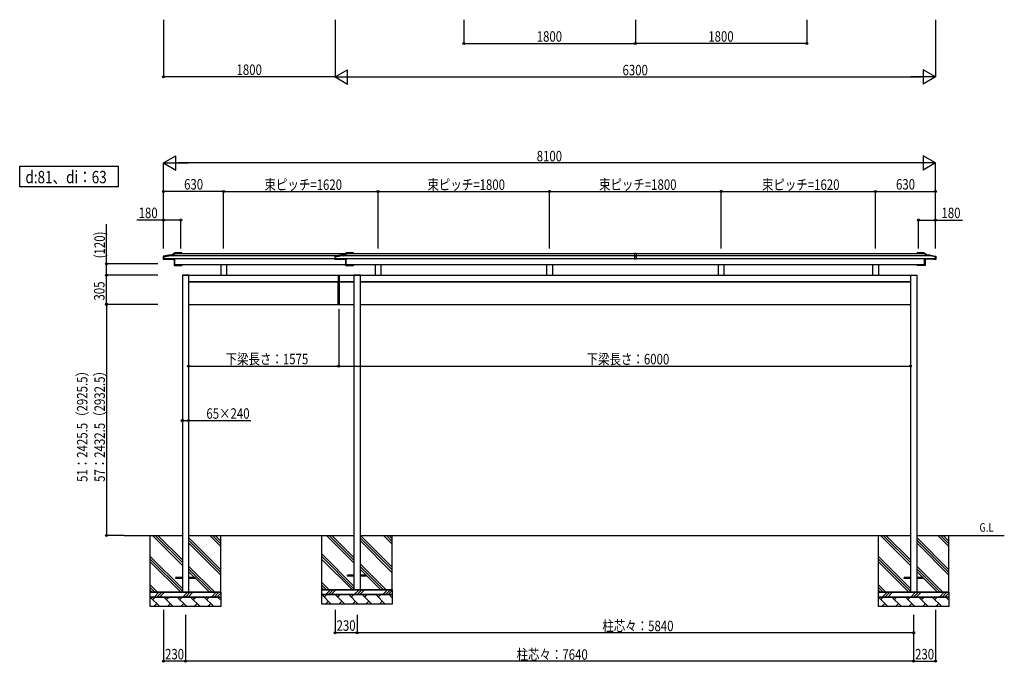
# Model space of a CAD drawing. Extents: x 0 to 55000, y 0 to 40000.
# Drawn here: x 30864 to 41195, y 22608 to 29354 of the extents above; entities that cross this region are included whole.
import ezdxf

# ---------------------------------------------------------------- set-up
doc = ezdxf.new("R2010")
doc.units = 0
doc.layers.get('0').update_dxf_attribs({"linetype": 'CONTINUOUS'})
for name, color, linetype in [('YKK_A1', 4, 'CONTINUOUS'), ('YKK_N1', 2, 'CONTINUOUS'), ('YKK_Z1', 7, 'CONTINUOUS')]:
    doc.layers.add(name, color=color, linetype=linetype)
doc.styles.add('text-b', font='extslim2.shx', dxfattribs={"width": 0.8, "bigfont": 'extfont2.shx'})

msp = doc.modelspace()

# ---------------------------------------------------------------- linework, layer by layer
for p, q in [((30864, 27815), (31899, 27815)), ((30864, 27598), (30864, 27815)), ((31899, 27815), (31899, 27598)), ((31899, 27598), (30864, 27598))]:
    msp.add_line(p, q)
at = {"layer": 'YKK_A1'}
for p, q in [((32429, 26881), (32370, 26870)), ((32429, 26881), (32370, 26871)), ((32370, 26871), (32370, 26870)), ((32370, 26870), (32370, 26841)), ((32426, 26878), (32372, 26868)), ((32372, 26867), (32429, 26877)), ((32372, 26868), (32372, 26843)), ((32372, 26868), (32372, 26843)), ((32426, 26878), (32458, 26878)), ((32429, 26881), (32458, 26881)), ((32460, 26881), (32429, 26881)), ((32429, 26881), (32429, 26881)), ((32494, 26906), (32458, 26881)), ((32494, 26903), (32458, 26878)), ((32459, 26877), (32495, 26902)), ((32459, 26877), (32459, 26877)), ((32555, 26906), (32494, 26906)), ((32496, 26906), (32494, 26906)), ((32555, 26903), (32494, 26903)), ((32496, 26906), (32566, 26906)), ((32548, 26902), (32548, 26901)), ((32566, 26902), (32550, 26902)), ((32550, 26901), (32550, 26902)), ((32555, 26903), (32555, 26906)), ((32566, 26906), (32555, 26906)), ((32555, 26903), (32566, 26902)), ((32566, 26902), (32566, 26906)), ((34229, 26881), (34170, 26870)), ((34229, 26881), (34170, 26871)), ((34170, 26871), (34170, 26870)), ((34170, 26870), (34170, 26841)), ((34226, 26878), (34172, 26868)), ((34172, 26867), (34229, 26877)), ((34172, 26868), (34172, 26843)), ((34172, 26868), (34172, 26843)), ((34226, 26878), (34258, 26878)), ((34229, 26881), (34258, 26881)), ((34260, 26881), (34229, 26881)), ((34229, 26881), (34229, 26881)), ((34294, 26906), (34258, 26881)), ((34294, 26903), (34258, 26878)), ((34259, 26877), (34295, 26902)), ((34259, 26877), (34259, 26877)), ((34355, 26906), (34294, 26906)), ((34296, 26906), (34294, 26906)), ((34355, 26903), (34294, 26903)), ((34296, 26906), (34366, 26906)), ((34348, 26902), (34348, 26901)), ((34366, 26902), (34350, 26902)), ((34350, 26901), (34350, 26902)), ((34355, 26903), (34355, 26906)), ((34366, 26906), (34355, 26906)), ((34355, 26903), (34366, 26902)), ((34366, 26902), (34366, 26906)), ((37316, 26902), (37316, 26845)), ((37316, 26902), (37331, 26902)), ((37316, 26875), (37331, 26875)), ((37331, 26902), (37331, 26845)), ((40282, 26906), (40293, 26906)), ((40352, 26906), (40282, 26906)), ((40282, 26902), (40282, 26906)), ((40293, 26903), (40282, 26902)), ((40282, 26902), (40298, 26902)), ((40293, 26903), (40293, 26906)), ((40293, 26906), (40354, 26906)), ((40293, 26903), (40354, 26903)), ((40300, 26902), (40300, 26901)), ((40352, 26906), (40354, 26906)), ((40389, 26877), (40353, 26902)), ((40354, 26906), (40390, 26881)), ((40354, 26903), (40390, 26878)), ((40388, 26881), (40419, 26881)), ((40389, 26877), (40389, 26877)), ((40419, 26881), (40390, 26881)), ((40422, 26878), (40390, 26878)), ((40419, 26881), (40478, 26870)), ((40419, 26881), (40419, 26881)), ((40419, 26881), (40478, 26871)), ((40476, 26867), (40419, 26877)), ((40422, 26878), (40476, 26868)), ((40476, 26868), (40476, 26843)), ((40476, 26868), (40476, 26843)), ((40478, 26871), (40478, 26870)), ((40478, 26870), (40478, 26841)), ((32370, 26841), (32370, 26840)), ((32379, 26840), (32371, 26840)), ((32371, 26839), (32371, 26840)), ((32371, 26839), (32379, 26839)), ((32378, 26843), (32372, 26843)), ((32374, 26843), (32374, 26845)), ((32378, 26843), (32378, 26845)), ((32487, 26845), (32378, 26845)), ((32378, 26845), (32378, 26845)), ((32378, 26845), (32489, 26845)), ((32390, 26840), (32379, 26839)), ((32379, 26840), (32379, 26839)), ((32380, 26841), (32380, 26841)), ((32380, 26840), (32380, 26841)), ((32380, 26840), (32391, 26841)), ((32391, 26841), (32380, 26840)), ((32484, 26842), (32381, 26842)), ((32381, 26841), (32381, 26842)), ((32381, 26841), (32484, 26841)), ((32484, 26842), (32484, 26776)), ((32484, 26776), (32555, 26776)), ((32484, 26776), (32484, 26775)), ((32484, 26775), (32560, 26775)), ((32487, 26845), (32487, 26779)), ((32487, 26845), (32487, 26779)), ((32487, 26779), (32555, 26779)), ((34289, 26781), (32489, 26781)), ((32489, 26779), (32555, 26779)), ((32489, 26779), (32489, 26779)), ((32555, 26779), (32555, 26781)), ((32555, 26776), (32555, 26779)), ((32555, 26776), (32558, 26775)), ((32558, 26775), (32558, 26781)), ((32558, 26775), (32558, 26775)), ((32560, 26775), (32560, 26781)), ((32560, 26775), (32560, 26775)), ((32560, 26775), (32566, 26775)), ((32566, 26781), (32566, 26775)), ((32973, 26781), (32973, 26671)), ((33034, 26781), (33034, 26671)), ((34170, 26841), (34170, 26840)), ((34179, 26840), (34171, 26840)), ((34171, 26839), (34171, 26840)), ((34171, 26839), (34179, 26839)), ((34178, 26843), (34172, 26843)), ((34174, 26843), (34174, 26845)), ((34178, 26843), (34178, 26845)), ((34287, 26845), (34178, 26845)), ((34178, 26845), (34178, 26845)), ((34178, 26845), (34289, 26845)), ((34190, 26840), (34179, 26839)), ((34179, 26840), (34179, 26839)), ((34180, 26841), (34180, 26841)), ((34180, 26840), (34180, 26841)), ((34180, 26840), (34191, 26841)), ((34191, 26841), (34180, 26840)), ((34284, 26842), (34181, 26842)), ((34181, 26841), (34181, 26842)), ((34181, 26841), (34284, 26841)), ((34284, 26842), (34284, 26776)), ((34284, 26776), (34355, 26776)), ((34284, 26776), (34284, 26775)), ((34284, 26775), (34360, 26775)), ((34287, 26845), (34287, 26779)), ((34287, 26845), (34287, 26779)), ((34287, 26779), (34355, 26779)), ((40359, 26781), (34289, 26781)), ((34289, 26779), (34355, 26779)), ((34289, 26779), (34289, 26779)), ((34355, 26779), (34355, 26781)), ((34355, 26776), (34355, 26779)), ((34355, 26776), (34359, 26775)), ((34359, 26775), (34359, 26781)), ((34359, 26775), (34359, 26775)), ((34360, 26775), (34360, 26781)), ((34360, 26775), (34360, 26775)), ((34360, 26775), (34366, 26775)), ((34366, 26781), (34366, 26775)), ((34593, 26781), (34593, 26671)), ((34654, 26781), (34654, 26671)), ((36393, 26781), (36393, 26671)), ((36454, 26781), (36454, 26671)), ((37316, 26845), (37331, 26845)), ((38193, 26781), (38193, 26671)), ((38254, 26781), (38254, 26671)), ((39813, 26781), (39813, 26671)), ((39874, 26781), (39874, 26671)), ((40282, 26781), (40282, 26775)), ((40288, 26775), (40282, 26775)), ((40288, 26775), (40288, 26781)), ((40364, 26775), (40288, 26775)), ((40288, 26775), (40288, 26775)), ((40289, 26775), (40289, 26781)), ((40293, 26776), (40289, 26775)), ((40289, 26775), (40289, 26775)), ((40293, 26779), (40293, 26781)), ((40293, 26776), (40293, 26779)), ((40361, 26779), (40293, 26779)), ((40359, 26779), (40293, 26779)), ((40364, 26776), (40293, 26776)), ((40470, 26845), (40359, 26845)), ((40359, 26779), (40359, 26779)), ((40361, 26845), (40470, 26845)), ((40361, 26845), (40361, 26779)), ((40361, 26845), (40361, 26779)), ((40364, 26842), (40467, 26842)), ((40364, 26842), (40364, 26776)), ((40467, 26841), (40364, 26841)), ((40364, 26776), (40364, 26775)), ((40468, 26840), (40457, 26841)), ((40457, 26841), (40468, 26840)), ((40458, 26840), (40468, 26839)), ((40467, 26841), (40467, 26842)), ((40468, 26841), (40468, 26841)), ((40468, 26840), (40468, 26841)), ((40469, 26840), (40477, 26840)), ((40469, 26840), (40469, 26839)), ((40477, 26839), (40469, 26839)), ((40470, 26843), (40470, 26845)), ((40470, 26845), (40470, 26845)), ((40470, 26843), (40476, 26843)), ((40474, 26843), (40474, 26845)), ((40477, 26839), (40477, 26840)), ((40478, 26841), (40478, 26840)), ((32641, 26674), (32571, 26674)), ((32571, 26671), (32571, 26674)), ((32641, 26672), (32571, 26672)), ((32571, 26671), (32636, 26671)), ((32571, 26671), (32571, 23343)), ((32641, 26671), (32571, 26671)), ((32636, 26671), (32636, 23343)), ((32636, 26671), (34204, 26671)), ((32641, 26671), (32641, 26674)), ((34204, 26671), (34204, 26605)), ((34204, 26671), (34219, 26671)), ((34219, 26671), (34371, 26671)), ((34219, 26605), (34219, 26671)), ((34441, 26674), (34371, 26674)), ((34371, 26671), (34371, 26674)), ((34441, 26672), (34371, 26672)), ((34371, 26671), (34436, 26671)), ((34371, 26671), (34371, 23369)), ((34441, 26671), (34371, 26671)), ((34436, 26671), (40211, 26671)), ((34436, 26671), (34436, 23369)), ((34441, 26671), (34441, 26674)), ((40207, 26674), (40277, 26674)), ((40207, 26671), (40207, 26674)), ((40207, 26672), (40277, 26672)), ((40207, 26671), (40277, 26671)), ((40211, 26671), (40276, 26671)), ((40211, 26671), (40211, 23343)), ((40276, 26671), (40276, 23343)), ((40277, 26671), (40277, 26674)), ((32636, 26606), (34204, 26606)), ((32636, 26601), (34204, 26601)), ((34204, 26605), (34219, 26605)), ((34204, 26365), (34204, 26602)), ((34204, 26602), (34219, 26602)), ((34219, 26606), (34371, 26606)), ((34219, 26365), (34219, 26602)), ((34219, 26601), (34371, 26601)), ((34436, 26606), (40211, 26606)), ((34436, 26601), (40211, 26601)), ((32636, 26366), (34204, 26366)), ((34204, 26365), (34219, 26365)), ((34219, 26366), (34371, 26366)), ((34436, 26366), (40211, 26366))]:
    msp.add_line(p, q, dxfattribs=at)
at = {"layer": 'YKK_A1', "linetype": 'ByBlock', "ltscale": 0.5}
for p, q in [((32374, 26866), (32431, 26876)), ((32374, 26846), (32374, 26865)), ((34198, 26876), (32431, 26876)), ((32460, 26876), (32496, 26901)), ((32496, 26901), (34288, 26901)), ((34174, 26866), (34231, 26876)), ((34174, 26846), (34174, 26865)), ((37316, 26876), (34231, 26876)), ((34260, 26876), (34296, 26901)), ((34296, 26901), (37316, 26901)), ((37331, 26901), (40352, 26901)), ((40417, 26876), (37331, 26876)), ((40388, 26876), (40352, 26901)), ((40474, 26866), (40417, 26876)), ((40474, 26846), (40474, 26865)), ((32374, 26846), (34170, 26846)), ((32489, 26841), (32495, 26841)), ((32489, 26781), (32489, 26840)), ((32495, 26841), (32495, 26846)), ((34175, 26846), (37316, 26846)), ((34289, 26841), (34295, 26841)), ((34289, 26781), (34289, 26840)), ((34295, 26841), (34295, 26846)), ((37331, 26846), (40474, 26846)), ((40353, 26841), (40353, 26846)), ((40359, 26841), (40353, 26841)), ((40359, 26781), (40359, 26840))]:
    msp.add_line(p, q, dxfattribs=at)
at = {"layer": 'YKK_A1', "linetype": 'Continuous', "ltscale": 25}
for p, q in [((32504, 23489), (32504, 23498)), ((32571, 23498), (32504, 23498)), ((32571, 23489), (32504, 23489)), ((32704, 23498), (32636, 23498)), ((32704, 23489), (32636, 23489)), ((32704, 23489), (32704, 23498)), ((34304, 23514), (34304, 23523)), ((34371, 23523), (34304, 23523)), ((34371, 23514), (34304, 23514)), ((34504, 23523), (34436, 23523)), ((34504, 23514), (34436, 23514)), ((34504, 23514), (34504, 23523)), ((40144, 23489), (40144, 23498)), ((40211, 23498), (40144, 23498)), ((40211, 23489), (40144, 23489)), ((40344, 23498), (40276, 23498)), ((40344, 23489), (40276, 23489)), ((40344, 23489), (40344, 23498))]:
    msp.add_line(p, q, dxfattribs=at)
at = {"layer": 'YKK_A1', "linetype": 'ByBlock', "ltscale": 0.5}
for centre, radius, start, end in [((32374, 26865), 0.5, 100, 180), ((32431, 26875), 0.5, 90, 100), ((32460, 26876), 0.3, 270, 305), ((32496, 26900), 0.5, 90, 125), ((34175, 26865), 0.5, 100, 180), ((34231, 26875), 0.5, 90, 100), ((34260, 26876), 0.3, 270, 305), ((34296, 26900), 0.5, 90, 125), ((40352, 26900), 0.5, 55, 90), ((40388, 26876), 0.3, 235, 270), ((40417, 26875), 0.5, 80, 90), ((40474, 26865), 0.5, 360, 80), ((32374, 26846), 0.5, 180, 270), ((32489, 26840), 0.5, 90, 180), ((32489, 26781), 0.5, 180, 270), ((32495, 26841), 0.3, 270, 360), ((34175, 26846), 0.5, 180, 270), ((34289, 26840), 0.5, 90, 180), ((34289, 26781), 0.5, 180, 270), ((34295, 26841), 0.3, 270, 360), ((40353, 26841), 0.3, 180, 270), ((40359, 26840), 0.5, 0, 90), ((40359, 26781), 0.5, 270, 0), ((40474, 26846), 0.5, 270, 0)]:
    msp.add_arc(centre, radius, start, end, dxfattribs=at)
at = {"layer": 'YKK_A1'}
for centre, start, end in [((32371, 26840), 178.9625, 266.0801), ((34171, 26840), 178.9625, 266.0801), ((40477, 26840), 273.9199, 1.0375)]:
    msp.add_arc(centre, 1.81, start, end, dxfattribs=at)
at = {"layer": 'YKK_A1', "extrusion": (0, 0, -1)}
for centre, major_axis, ratio, start_param, end_param in [((32372, 26868), (-0.473, 0.397), 0.409737, 3.472743, 5.166637), ((32426, 26877), (-2.86, 0), 0.021484, 1.568913, 3.262807), ((32458, 26877), (-0.84, 0.02), 0.069292, 1.247126, 3.235535), ((32494, 26902), (-0.84, 0.02), 0.069292, 1.247126, 3.235535), ((32549, 26902), (-1.2, 0.1), 0.086167, 0.777861, 3.134055), ((34172, 26868), (-0.473, 0.397), 0.409737, 3.472743, 5.166637), ((34226, 26877), (-2.86, 0), 0.021484, 1.568913, 3.262807), ((34258, 26877), (-0.84, 0.02), 0.069292, 1.247126, 3.235535), ((34294, 26902), (-0.84, 0.02), 0.069292, 1.247126, 3.235535), ((34349, 26902), (-1.2, 0.1), 0.086167, 0.777861, 3.134055), ((32371, 26842), (1.41, 1.54), 0.91694, 2.442476, 3.926991), ((32371, 26840), (-2, -0.12), 0.500621, 4.827687, 4.89894), ((32379, 26841), (0.707, 0.771), 0.91694, 0.785398, 2.442476), ((32379, 26840), (0.707, 0.771), 0.91694, 2.269913, 2.442476), ((32381, 26841), (0.566, 0.617), 0.91694, 3.926991, 5.584069), ((32381, 26840), (0.566, 0.617), 0.91694, 3.926991, 5.411505), ((32379, 26840), (0.707, 0.771), 0.91694, 0.785398, 2.269913), ((32381, 26840), (0.566, 0.617), 0.91694, 5.411505, 5.584069), ((32390, 26841), (0.707, 0.771), 0.91694, 0.785398, 2.442476), ((32487, 26845), (-0.5, -0.044), 0.086167, 3.444571, 5.505325), ((32489, 26845), (-1.2, -0.1), 0.086167, 0.302978, 2.363732), ((32489, 26779), (-1.2, -0.1), 0.086167, 0.302978, 2.363732), ((32487, 26779), (-0.5, -0.044), 0.086167, 3.444571, 5.505325), ((32559, 26775), (-1, 0.087), 0.086167, 4.512865, 6.275648), ((34172, 26842), (1.41, 1.54), 0.91694, 2.442476, 3.926991), ((34172, 26840), (-2, -0.12), 0.500621, 4.827687, 4.89894), ((34179, 26841), (0.707, 0.771), 0.91694, 0.785398, 2.442476), ((34179, 26840), (0.707, 0.771), 0.91694, 2.269913, 2.442476), ((34179, 26840), (0.707, 0.771), 0.91694, 0.785398, 2.269913), ((34181, 26841), (0.566, 0.617), 0.91694, 3.926991, 5.584069), ((34181, 26840), (0.566, 0.617), 0.91694, 5.411505, 5.584069), ((34181, 26840), (0.566, 0.617), 0.91694, 3.926991, 5.411505), ((34190, 26841), (0.707, 0.771), 0.91694, 0.785398, 2.442476), ((34287, 26845), (-0.5, -0.044), 0.086167, 3.444571, 5.505325), ((34289, 26845), (-1.2, -0.1), 0.086167, 0.302978, 2.363732), ((34289, 26779), (-1.2, -0.1), 0.086167, 0.302978, 2.363732), ((34287, 26779), (-0.5, -0.044), 0.086167, 3.444571, 5.505325), ((34360, 26775), (-1, 0.087), 0.086167, 4.512865, 6.275648)]:
    msp.add_ellipse(centre, major_axis=major_axis, ratio=ratio, start_param=start_param, end_param=end_param, dxfattribs=at)
at = {"layer": 'YKK_A1'}
for centre, major_axis, ratio, start_param, end_param in [((40299, 26902), (1.2, 0.1), 0.086167, 0.777861, 3.134055), ((40354, 26902), (0.84, 0.02), 0.069292, 1.247126, 3.235535), ((40390, 26877), (0.84, 0.02), 0.069292, 1.247126, 3.235535), ((40422, 26877), (2.86, 0), 0.021484, 1.568913, 3.262807), ((40476, 26868), (0.473, 0.397), 0.409737, 3.472743, 5.166637), ((40288, 26775), (1, 0.087), 0.086167, 4.512865, 6.275648), ((40359, 26845), (1.2, -0.1), 0.086167, 0.302978, 2.363732), ((40359, 26779), (1.2, -0.1), 0.086167, 0.302978, 2.363732), ((40361, 26845), (0.5, -0.044), 0.086167, 3.444571, 5.505325), ((40361, 26779), (0.5, -0.044), 0.086167, 3.444571, 5.505325), ((40458, 26841), (-0.707, 0.771), 0.91694, 0.785398, 2.442476), ((40467, 26841), (-0.566, 0.617), 0.91694, 3.926991, 5.584069), ((40468, 26841), (-0.707, 0.771), 0.91694, 0.785398, 2.442476), ((40467, 26840), (-0.566, 0.617), 0.91694, 5.411505, 5.584069), ((40467, 26840), (-0.566, 0.617), 0.91694, 3.926991, 5.411505), ((40468, 26840), (-0.707, 0.771), 0.91694, 0.785398, 2.269913), ((40468, 26840), (-0.707, 0.771), 0.91694, 2.269913, 2.442476), ((40476, 26842), (-1.41, 1.54), 0.91694, 2.442476, 3.926991), ((40476, 26840), (2, -0.12), 0.500621, 4.827687, 4.89894)]:
    msp.add_ellipse(centre, major_axis=major_axis, ratio=ratio, start_param=start_param, end_param=end_param, dxfattribs=at)
at = {"layer": 'YKK_N1'}
for p, q in [((32374, 29354), (32374, 28753)), ((34174, 29354), (34174, 28753)), ((34174, 29354), (34174, 28753)), ((35524, 29354), (35524, 29102)), ((37324, 29354), (37324, 29102)), ((37324, 29354), (37324, 29102)), ((39124, 29354), (39124, 29102)), ((40474, 29354), (40474, 28753)), ((35524, 29103), (37324, 29103)), ((39124, 29103), (37324, 29103)), ((34174, 28754), (32374, 28754)), ((34324, 28754), (40324, 28754)), ((32374, 26951), (32374, 27852)), ((40324, 27851), (32524, 27851)), ((40474, 26951), (40474, 27852)), ((32374, 26951), (32374, 27552)), ((33004, 27551), (32374, 27551)), ((33004, 26951), (33004, 27552)), ((33004, 26951), (33004, 27552)), ((33004, 27551), (34624, 27551)), ((34624, 26951), (34624, 27552)), ((34624, 26951), (34624, 27552)), ((34624, 27551), (36424, 27551)), ((36424, 26951), (36424, 27553)), ((36424, 27552), (38224, 27552)), ((36424, 26951), (36424, 27552)), ((38224, 26951), (38224, 27553)), ((38224, 26951), (38224, 27552)), ((38224, 27551), (39844, 27551)), ((39844, 26951), (39844, 27552)), ((39844, 26951), (39844, 27552)), ((39844, 27551), (40474, 27551)), ((40474, 26951), (40474, 27552)), ((31774, 26791), (31774, 27206)), ((32374, 27251), (32092, 27251)), ((32374, 26951), (32374, 27252)), ((32554, 27251), (32374, 27251)), ((32554, 26951), (32554, 27252)), ((40294, 26951), (40294, 27252)), ((40294, 27251), (40474, 27251)), ((40474, 26951), (40474, 27252)), ((40474, 27251), (40756, 27251)), ((32314, 26791), (31773, 26791)), ((31774, 26671), (31774, 26791)), ((32314, 26671), (31773, 26671)), ((32314, 26671), (31773, 26671)), ((31774, 26366), (31774, 26671)), ((32314, 26366), (31773, 26366)), ((32073, 26366), (31773, 26366)), ((31774, 26366), (31774, 23940)), ((34211, 26316), (34211, 25716)), ((34211, 26316), (34211, 25715)), ((32636, 25717), (34211, 25717)), ((34211, 25716), (40211, 25716)), ((32571, 25145), (32636, 25145)), ((32636, 25145), (33288, 25145)), ((31960, 23940), (31773, 23940)), ((32374, 23159), (32374, 22618)), ((34174, 23159), (34174, 22918)), ((40474, 23159), (40474, 22618)), ((32604, 23106), (32604, 22618)), ((32604, 23106), (32604, 22618)), ((34404, 23106), (34404, 22918)), ((34404, 23106), (34404, 22918)), ((40244, 23106), (40244, 22618)), ((40244, 23106), (40244, 22618)), ((40244, 23106), (40244, 22918)), ((34404, 22919), (34174, 22919)), ((40244, 22919), (34404, 22919)), ((32604, 22619), (32374, 22619)), ((40244, 22619), (32604, 22619)), ((40244, 22619), (40474, 22619))]:
    msp.add_line(p, q, dxfattribs=at)
at = {"layer": 'YKK_N1', "lineweight": -2}
for p, q in [((34174, 28754), (34304, 28829)), ((34304, 28679), (34304, 28829)), ((40474, 28754), (40344, 28829)), ((40344, 28829), (40344, 28679)), ((34174, 28754), (34304, 28679)), ((34174, 28754), (34434, 28754)), ((40474, 28754), (40214, 28754)), ((40474, 28754), (40344, 28679)), ((32374, 27851), (32504, 27926)), ((32504, 27776), (32504, 27926)), ((40474, 27851), (40344, 27926)), ((40344, 27926), (40344, 27776)), ((32374, 27851), (32504, 27776)), ((32374, 27851), (32634, 27851)), ((40474, 27851), (40214, 27851)), ((40474, 27851), (40344, 27776))]:
    msp.add_line(p, q, dxfattribs=at)
at = {"layer": 'YKK_N1', "linetype": 'ByBlock', "lineweight": -2}
for centre in [(35524, 29103), (37324, 29103), (37324, 29103), (39124, 29103), (32374, 28754), (32374, 27551), (33004, 27551), (33004, 27551), (34624, 27551), (34624, 27551), (36424, 27552), (36424, 27551), (38224, 27552), (38224, 27551), (39844, 27551), (39844, 27551), (40474, 27551), (32374, 27251), (32554, 27251), (40294, 27251), (40474, 27251), (31774, 26791), (31774, 26671), (31774, 26671), (31774, 26366), (31774, 26366), (32636, 25717), (34211, 25717), (34211, 25716), (40211, 25716), (32571, 25145), (32636, 25145), (31774, 23940), (34174, 22919), (34404, 22919), (34404, 22919), (40244, 22919), (32374, 22619), (32604, 22619), (32604, 22619), (40244, 22619), (40244, 22619), (40474, 22619)]:
    msp.add_circle(centre, 10.6, dxfattribs=at)
at = {"layer": 'YKK_Z1'}
for p, q in [((31961, 23940), (32571, 23940)), ((32234, 23343), (32234, 23940)), ((32636, 23940), (34371, 23940)), ((32974, 23343), (32974, 23940)), ((34034, 23369), (34034, 23940)), ((34436, 23940), (40211, 23940)), ((34774, 23369), (34774, 23940)), ((39874, 23343), (39874, 23940)), ((40276, 23940), (41195, 23940)), ((40614, 23343), (40614, 23940)), ((34034, 23369), (34774, 23369)), ((34034, 23319), (34034, 23369)), ((34774, 23369), (34034, 23369)), ((34774, 23369), (34774, 23319)), ((32234, 23343), (32974, 23343)), ((32234, 23293), (32234, 23343)), ((32974, 23343), (32234, 23343)), ((32974, 23293), (32234, 23293)), ((32234, 23193), (32234, 23293)), ((32234, 23293), (32974, 23293)), ((32974, 23343), (32974, 23293)), ((32974, 23293), (32974, 23193)), ((34774, 23319), (34034, 23319)), ((34034, 23219), (34034, 23319)), ((34034, 23319), (34774, 23319)), ((34774, 23319), (34774, 23219)), ((39874, 23343), (40614, 23343)), ((39874, 23293), (39874, 23343)), ((40614, 23343), (39874, 23343)), ((40614, 23293), (39874, 23293)), ((39874, 23193), (39874, 23293)), ((39874, 23293), (40614, 23293)), ((40614, 23343), (40614, 23293)), ((40614, 23293), (40614, 23193)), ((32974, 23193), (32234, 23193)), ((34774, 23219), (34034, 23219)), ((40614, 23193), (39874, 23193))]:
    msp.add_line(p, q, dxfattribs=at)
at = {"layer": 'YKK_Z1', "linetype": 'Continuous', "ltscale": 25}
for p, q in [((32571, 23626), (32258, 23940)), ((32571, 23655), (32286, 23940)), ((32571, 23683), (32314, 23940)), ((32974, 23580), (32636, 23918)), ((32974, 23552), (32636, 23890)), ((32974, 23824), (32858, 23940)), ((32974, 23852), (32886, 23940)), ((32974, 23880), (32914, 23940)), ((34371, 23652), (34083, 23940)), ((34371, 23680), (34112, 23940)), ((34371, 23708), (34140, 23940)), ((34774, 23578), (34436, 23915)), ((34774, 23549), (34436, 23887)), ((34774, 23606), (34440, 23940)), ((34774, 23849), (34683, 23940)), ((34774, 23878), (34712, 23940)), ((34774, 23906), (34740, 23940)), ((40211, 23626), (39898, 23940)), ((40211, 23655), (39926, 23940)), ((40211, 23683), (39954, 23940)), ((40614, 23580), (40276, 23918)), ((40614, 23552), (40276, 23890)), ((40614, 23824), (40498, 23940)), ((40614, 23852), (40526, 23940)), ((40614, 23880), (40554, 23940)), ((32974, 23524), (32636, 23861)), ((40614, 23524), (40276, 23861)), ((32571, 23383), (32234, 23720)), ((32571, 23355), (32234, 23692)), ((32555, 23343), (32234, 23664)), ((34371, 23408), (34034, 23746)), ((34371, 23380), (34034, 23718)), ((34355, 23369), (34034, 23689)), ((40211, 23383), (39874, 23720)), ((40211, 23355), (39874, 23692)), ((40195, 23343), (39874, 23664)), ((32911, 23343), (32636, 23618)), ((32883, 23343), (32636, 23590)), ((32700, 23498), (32636, 23561)), ((34711, 23369), (34436, 23643)), ((34683, 23369), (34436, 23615)), ((34500, 23523), (34436, 23587)), ((40551, 23343), (40276, 23618)), ((40523, 23343), (40276, 23590)), ((40340, 23498), (40276, 23561)), ((32855, 23343), (32704, 23494)), ((34655, 23369), (34504, 23519)), ((40495, 23343), (40344, 23494)), ((32311, 23343), (32234, 23420)), ((32283, 23343), (32234, 23392)), ((32255, 23343), (32234, 23364)), ((34111, 23369), (34034, 23446)), ((34083, 23369), (34034, 23418)), ((34055, 23369), (34034, 23389)), ((34125, 23369), (34075, 23319)), ((34154, 23369), (34105, 23320)), ((34182, 23369), (34132, 23319)), ((34425, 23369), (34375, 23319)), ((34454, 23369), (34404, 23319)), ((34482, 23369), (34432, 23319)), ((34725, 23369), (34675, 23319)), ((34754, 23369), (34704, 23319)), ((34774, 23361), (34732, 23319)), ((39951, 23343), (39874, 23420)), ((39923, 23343), (39874, 23392)), ((39895, 23343), (39874, 23364)), ((32334, 23193), (32234, 23293)), ((32260, 23267), (32286, 23293)), ((32325, 23343), (32275, 23293)), ((32354, 23343), (32305, 23295)), ((32382, 23343), (32332, 23293)), ((32475, 23193), (32375, 23293)), ((32402, 23267), (32428, 23293)), ((32617, 23193), (32517, 23293)), ((32543, 23267), (32569, 23293)), ((32625, 23343), (32575, 23293)), ((32654, 23343), (32604, 23293)), ((32682, 23343), (32632, 23293)), ((32758, 23193), (32658, 23293)), ((32684, 23267), (32711, 23293)), ((32900, 23193), (32800, 23293)), ((32826, 23267), (32852, 23293)), ((32925, 23343), (32875, 23293)), ((32954, 23343), (32904, 23293)), ((32974, 23335), (32932, 23293)), ((32974, 23260), (32941, 23293)), ((32967, 23267), (32974, 23274)), ((34134, 23219), (34034, 23319)), ((34060, 23292), (34086, 23319)), ((34103, 23250), (34072, 23219)), ((34275, 23219), (34175, 23319)), ((34202, 23292), (34228, 23319)), ((34245, 23250), (34214, 23219)), ((34417, 23219), (34317, 23319)), ((34343, 23292), (34369, 23319)), ((34386, 23250), (34355, 23219)), ((34558, 23219), (34458, 23319)), ((34484, 23292), (34511, 23319)), ((34527, 23250), (34496, 23219)), ((34700, 23219), (34600, 23319)), ((34626, 23292), (34652, 23319)), ((34669, 23250), (34638, 23219)), ((34774, 23286), (34741, 23319)), ((34767, 23292), (34774, 23299)), ((39974, 23193), (39874, 23293)), ((39900, 23267), (39926, 23293)), ((39965, 23343), (39915, 23293)), ((39994, 23343), (39945, 23295)), ((40022, 23343), (39972, 23293)), ((40115, 23193), (40015, 23293)), ((40042, 23267), (40068, 23293)), ((40257, 23193), (40157, 23293)), ((40183, 23267), (40209, 23293)), ((40265, 23343), (40215, 23293)), ((40294, 23343), (40244, 23293)), ((40322, 23343), (40272, 23293)), ((40398, 23193), (40298, 23293)), ((40324, 23267), (40351, 23293)), ((40540, 23193), (40440, 23293)), ((40466, 23267), (40492, 23293)), ((40565, 23343), (40515, 23293)), ((40594, 23343), (40544, 23293)), ((40614, 23335), (40572, 23293)), ((40614, 23260), (40581, 23293)), ((40607, 23267), (40614, 23274)), ((32303, 23224), (32272, 23193)), ((32445, 23224), (32414, 23193)), ((32586, 23224), (32555, 23193)), ((32727, 23224), (32696, 23193)), ((32869, 23224), (32838, 23193)), ((39943, 23224), (39912, 23193)), ((40085, 23224), (40054, 23193)), ((40226, 23224), (40195, 23193)), ((40367, 23224), (40336, 23193)), ((40509, 23224), (40478, 23193))]:
    msp.add_line(p, q, dxfattribs=at)

# ---------------------------------------------------------------- texts
at = {"style": 'text-b', "width": 0.8}
msp.add_text('d:81、di：63', height=130, dxfattribs=at).set_placement((30924, 27637))
at = {"layer": 'YKK_N1', "style": 'text-b', "width": 0.8}
for s, p in [('1800', (36289, 29123)), ('1800', (38089, 29123)), ('1800', (33139, 28774)), ('6300', (37189, 28770)), ('8100', (36289, 27867)), ('束ピッチ=1620', (33433, 27567)), ('束ピッチ=1800', (35143, 27567)), ('束ピッチ=1800', (36943, 27568)), ('束ピッチ=1620', (38653, 27567)), ('630', (32589, 27571)), ('630', (40059, 27571)), ('180', (32112, 27271)), ('180', (40536, 27271)), ('下梁長さ：1575', (33025, 25737)), ('下梁長さ：6000', (36813, 25736)), ('65×240', (32823, 25165)), ('230', (34189, 22939)), ('柱芯々：5840', (36978, 22935)), ('230', (32389, 22639)), ('柱芯々：7640', (36078, 22635)), ('230', (40259, 22639))]:
    msp.add_text(s, height=110, dxfattribs=at).set_placement(p)
for s, p in [('(120)', (31758, 26849)), ('305', (31754, 26406)), ('51：2425.5（2925.5）', (31575, 24502)), ('57：2432.5（2932.5）', (31758, 24502))]:
    msp.add_text(s, height=110, rotation=90, dxfattribs=at).set_placement(p)
at = {"layer": 'YKK_Z1', "style": 'text-b', "width": 0.8}
msp.add_text('G.L', height=90, dxfattribs=at).set_placement((40934, 23979))

doc.saveas('drawing.dxf')
